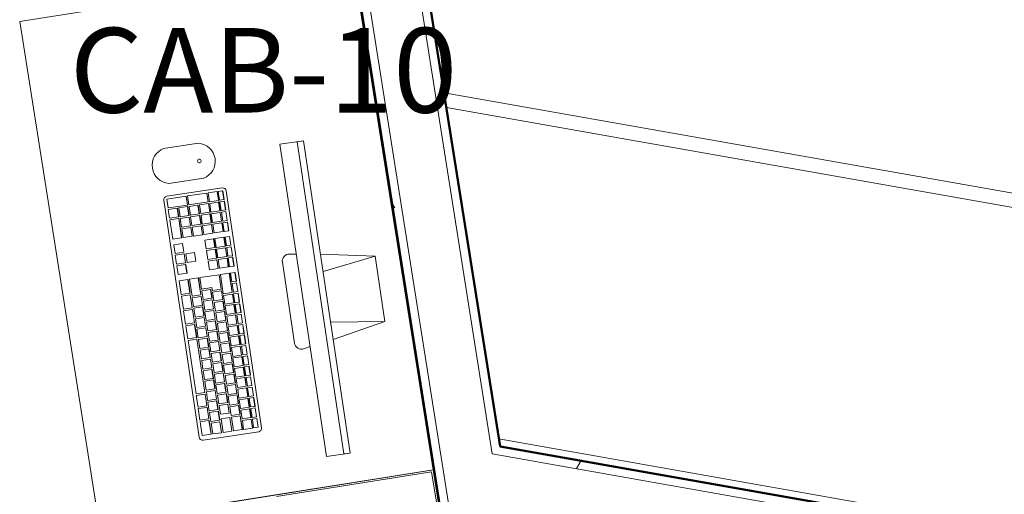
# Model space of a CAD drawing. Units: inches. Extents: x 607 to 3877, y -3711 to 158.
# Drawn here: x 2669 to 2739, y -3306 to -3273 of the extents above; entities that cross this region are included whole.
import ezdxf

# ---------------------------------------------------------------- set-up
doc = ezdxf.new("R2010")
doc.units = ezdxf.units.IN
doc.header["$MEASUREMENT"] = 0
for name, color, linetype, lineweight in [('A-WALL', 113, 'Continuous', 9), ('A-WALL-PATT', 111, 'Continuous', 9), ('I-FURN', 30, 'Continuous', 9), ('I-FURN-IDEN', 211, 'Continuous', 13), ('I-WALL', 2, 'Continuous', 9), ('Q-CASE', 31, 'Continuous', 9)]:
    doc.layers.add(name, color=color, linetype=linetype, lineweight=lineweight)
doc.styles.add('Arial Narrow_1', font='ARIALN.TTF', dxfattribs={"width": 0.75, "height": 9})
pattern_1 = [(0, (294.936, -2469.696), (30.72, 7.68), [1.267, -21.773, 1.267, -21.773, -122.88]), (0, (294.936, -2469.696), (30.72, 7.68), [-46.08, 1.267, -44.813, 1.267, -21.773, -53.76]), (0, (294.936, -2469.696), (30.72, 7.68), [-115.2, 1.267, -14.093, 1.267, -37.133]), (120, (306.456, -2465.856), (-22.011075, 22.7643), [1.267, -21.773, 1.267, -21.773, -122.88]), (120, (306.456, -2465.856), (-22.011075, 22.7643), [-46.08, 1.267, -44.813, 1.267, -21.773, -53.76]), (120, (306.456, -2465.856), (-22.011075, 22.7643), [-115.2, 1.267, -14.093, 1.267, -37.133]), (240, (310.296, -2450.496), (-8.708925, -30.4443), [1.267, -21.773, 1.267, -21.773, -122.88]), (240, (310.296, -2450.496), (-8.708925, -30.4443), [-46.08, 1.267, -44.813, 1.267, -21.773, -53.76]), (240, (310.296, -2450.496), (-8.708925, -30.4443), [-115.2, 1.267, -14.093, 1.267, -37.133])]

# ---------------------------------------------------------------- blocks, each defined once
blk = doc.blocks.new('integrated baby changing station - integrated baby changing station-4210488-First Floor_Finish Plan')
at = {"layer": 'Q-CASE'}
for p, q in [((3285.832, -287.698), (3277.706, -333.783)), ((3278.75, -333.618), (3286.816, -287.871)), ((3286.816, -287.871), (3285.832, -287.698)), ((3286.816, -287.871), (3308.975, -291.779)), ((3302.253, -329.898), (3308.975, -291.779)), ((3308.975, -291.779), (3309.467, -291.865))]:
    blk.add_line(p, q, dxfattribs=at)
blk = doc.blocks.new('CAB-04 - SHC Staff Station - CAB-04-3176592-A101 - First Floor Plan - Floor boxes and DATA')
for p, q in [((11.88, 36), (-12, 36)), ((12, 36), (-12, 36)), ((11.88, 35.88), (0.726, 35.88)), ((0.726, 35.88), (11.88, 35.88)), ((11.88, 30.287), (11.88, 35.88)), ((12, 30.227), (12, 36))]:
    blk.add_line(p, q)
blk = doc.blocks.new('1250 F - Table - Rectangular - TBL-15 - Enwork Solano-V183-A101 - First Floor Plan - Floor boxes and DATA')
at = {"layer": 'I-FURN'}
for p, q in [((-12, 12), (24, 12)), ((-12, 12), (-12, -12)), ((24, 12), (24, -11.999)), ((-12, -12), (24, -12))]:
    blk.add_line(p, q, dxfattribs=at)
blk = doc.blocks.new('AP-furn_BASE PLAN [CLEANED UP] 7$0$iMac_20quot_Intel_Computer_4508 - iMac_20quot_Intel_Computer_4508-731591-FURNITURE LAYOUT PLAN')
for p, q in [((-8.747, 8.859), (-8.747, 12.842)), ((-8.497, 13.092), (8.494, 13.092)), ((-7.434, 12.856), (-8.418, 12.856)), ((-8.418, 12.856), (-8.418, 12.228)), ((-7.434, 12.228), (-7.434, 12.856)), ((-6.489, 12.856), (-7.316, 12.856)), ((-7.316, 12.856), (-7.316, 12.228)), ((-6.489, 12.228), (-6.489, 12.856)), ((-5.544, 12.856), (-6.371, 12.856)), ((-6.371, 12.856), (-6.371, 12.228)), ((-5.544, 12.228), (-5.544, 12.856)), ((-1.607, 12.856), (-5.426, 12.856)), ((-5.426, 12.856), (-5.426, 12.228)), ((-1.607, 12.228), (-1.607, 12.856)), ((-1.489, 12.856), (-1.489, 12.228)), ((-0.544, 12.856), (-1.489, 12.856)), ((-0.544, 12.228), (-0.544, 12.856)), ((-0.426, 12.856), (-0.426, 12.228)), ((0.519, 12.856), (-0.426, 12.856)), ((0.519, 12.228), (0.519, 12.856)), ((0.637, 12.856), (0.637, 12.228)), ((1.582, 12.856), (0.637, 12.856)), ((1.582, 12.228), (1.582, 12.856)), ((1.7, 12.856), (1.7, 12.228)), ((2.684, 12.856), (1.7, 12.856)), ((2.684, 12.228), (2.684, 12.856)), ((3.767, 12.856), (3.137, 12.856)), ((3.137, 12.856), (3.137, 12.228)), ((3.767, 12.228), (3.767, 12.856)), ((4.515, 12.856), (3.885, 12.856)), ((3.885, 12.856), (3.885, 12.228)), ((4.515, 12.228), (4.515, 12.856)), ((5.263, 12.856), (4.633, 12.856)), ((4.633, 12.856), (4.633, 12.228)), ((5.263, 12.228), (5.263, 12.856)), ((5.669, 12.868), (5.669, 12.228)), ((7.047, 12.868), (5.669, 12.868)), ((7.047, 12.228), (7.047, 12.868)), ((7.165, 12.868), (7.165, 12.228)), ((7.795, 12.868), (7.165, 12.868)), ((7.795, 12.228), (7.795, 12.868)), ((7.913, 12.868), (7.913, 11.483)), ((8.543, 12.868), (7.913, 12.868)), ((8.543, 11.483), (8.543, 12.868)), ((8.744, 12.842), (8.744, 8.859)), ((-8.418, 12.228), (-7.434, 12.228)), ((-8.418, 12.228), (-8.418, 12.217)), ((-7.434, 12.217), (-8.418, 12.217)), ((-7.631, 12.111), (-8.418, 12.111)), ((-8.418, 12.111), (-8.418, 11.483)), ((-7.631, 11.483), (-7.631, 12.111)), ((-6.883, 12.111), (-7.513, 12.111)), ((-7.513, 12.111), (-7.513, 11.483)), ((-7.434, 12.228), (-7.434, 12.217)), ((-7.316, 12.228), (-6.489, 12.228)), ((-7.316, 12.228), (-7.316, 12.217)), ((-6.489, 12.217), (-7.316, 12.217)), ((-6.883, 11.483), (-6.883, 12.111)), ((-6.135, 12.111), (-6.765, 12.111)), ((-6.765, 12.111), (-6.765, 11.483)), ((-6.489, 12.228), (-6.489, 12.217)), ((-6.371, 12.228), (-5.544, 12.228)), ((-6.371, 12.228), (-6.371, 12.217)), ((-5.544, 12.217), (-6.371, 12.217)), ((-6.135, 11.483), (-6.135, 12.111)), ((-5.387, 12.111), (-6.017, 12.111)), ((-6.017, 12.111), (-6.017, 11.483)), ((-5.544, 12.228), (-5.544, 12.217)), ((-5.426, 12.228), (-1.607, 12.228)), ((-5.426, 12.228), (-5.426, 12.217)), ((-1.607, 12.217), (-5.426, 12.217)), ((-5.387, 11.483), (-5.387, 12.111)), ((-4.639, 12.111), (-5.269, 12.111)), ((-5.269, 12.111), (-5.269, 11.483)), ((-4.639, 11.483), (-4.639, 12.111)), ((-3.891, 12.111), (-4.521, 12.111)), ((-4.521, 12.111), (-4.521, 11.483)), ((-3.891, 11.483), (-3.891, 12.111)), ((-3.143, 12.111), (-3.773, 12.111)), ((-3.773, 12.111), (-3.773, 11.483)), ((-3.143, 11.483), (-3.143, 12.111)), ((-2.395, 12.111), (-3.025, 12.111)), ((-3.025, 12.111), (-3.025, 11.483)), ((-2.395, 11.483), (-2.395, 12.111)), ((-1.647, 12.111), (-2.277, 12.111)), ((-2.277, 12.111), (-2.277, 11.483)), ((-1.647, 11.483), (-1.647, 12.111)), ((-1.607, 12.228), (-1.607, 12.217)), ((-0.899, 12.111), (-1.529, 12.111)), ((-1.529, 12.111), (-1.529, 11.483)), ((-1.489, 12.228), (-0.544, 12.228)), ((-1.489, 12.228), (-1.489, 12.217)), ((-0.544, 12.217), (-1.489, 12.217)), ((-0.899, 11.483), (-0.899, 12.111)), ((-0.151, 12.111), (-0.781, 12.111)), ((-0.781, 12.111), (-0.781, 11.483)), ((-0.544, 12.228), (-0.544, 12.217)), ((-0.426, 12.228), (0.519, 12.228)), ((-0.426, 12.228), (-0.426, 12.217)), ((0.519, 12.217), (-0.426, 12.217)), ((-0.151, 11.483), (-0.151, 12.111)), ((0.597, 12.111), (-0.032, 12.111)), ((-0.032, 12.111), (-0.032, 11.483)), ((0.519, 12.228), (0.519, 12.217)), ((0.597, 11.483), (0.597, 12.111)), ((0.637, 12.228), (1.582, 12.228)), ((0.637, 12.228), (0.637, 12.217)), ((1.582, 12.217), (0.637, 12.217)), ((1.345, 12.111), (0.716, 12.111)), ((0.716, 12.111), (0.716, 11.483)), ((1.345, 11.483), (1.345, 12.111)), ((2.684, 12.111), (1.464, 12.111)), ((1.464, 12.111), (1.464, 11.483)), ((1.582, 12.228), (1.582, 12.217)), ((1.7, 12.228), (2.684, 12.228)), ((1.7, 12.228), (1.7, 12.217)), ((2.684, 12.217), (1.7, 12.217)), ((2.684, 12.228), (2.684, 12.217)), ((2.684, 11.483), (2.684, 12.111)), ((3.137, 12.228), (3.767, 12.228)), ((3.137, 12.217), (3.137, 12.228)), ((3.767, 12.217), (3.137, 12.217)), ((3.767, 12.228), (3.767, 12.217)), ((3.885, 12.228), (4.515, 12.228)), ((3.885, 12.217), (3.885, 12.228)), ((4.515, 12.217), (3.885, 12.217)), ((4.515, 12.111), (3.885, 12.111)), ((3.885, 12.111), (3.885, 11.483)), ((4.515, 12.228), (4.515, 12.217)), ((4.515, 11.483), (4.515, 12.111)), ((4.633, 12.228), (5.263, 12.228)), ((4.633, 12.228), (4.633, 12.217)), ((5.263, 12.217), (4.633, 12.217)), ((5.263, 12.217), (5.263, 12.228)), ((5.669, 12.228), (7.047, 12.228)), ((5.669, 12.228), (5.669, 12.217)), ((7.047, 12.217), (5.669, 12.217)), ((5.669, 12.122), (5.669, 11.483)), ((6.299, 12.122), (5.669, 12.122)), ((6.299, 11.483), (6.299, 12.122)), ((6.417, 12.122), (6.417, 11.483)), ((7.047, 12.122), (6.417, 12.122)), ((7.047, 12.228), (7.047, 12.217)), ((7.047, 11.483), (7.047, 12.122)), ((7.165, 12.228), (7.795, 12.228)), ((7.165, 12.228), (7.165, 12.217)), ((7.795, 12.217), (7.165, 12.217)), ((7.165, 12.122), (7.165, 11.483)), ((7.795, 12.122), (7.165, 12.122)), ((7.795, 12.228), (7.795, 12.217)), ((7.795, 11.483), (7.795, 12.122)), ((9.625, 10.053), (9.625, 12.553)), ((12.125, 12.553), (12.125, 10.053)), ((-8.418, 11.483), (-7.631, 11.483)), ((-8.418, 11.483), (-8.418, 11.472)), ((-7.631, 11.472), (-8.418, 11.472)), ((-7.434, 11.365), (-8.418, 11.365)), ((-8.418, 11.365), (-8.418, 10.738)), ((-7.631, 11.483), (-7.631, 11.472)), ((-7.513, 11.483), (-6.883, 11.483)), ((-7.513, 11.483), (-7.513, 11.472)), ((-6.883, 11.472), (-7.513, 11.472)), ((-7.434, 10.738), (-7.434, 11.365)), ((-6.489, 11.366), (-7.119, 11.366)), ((-7.119, 11.366), (-7.119, 10.738)), ((-6.883, 11.483), (-6.883, 11.472)), ((-6.765, 11.483), (-6.135, 11.483)), ((-6.765, 11.483), (-6.765, 11.472)), ((-6.135, 11.472), (-6.765, 11.472)), ((-6.489, 10.738), (-6.489, 11.366)), ((-5.741, 11.366), (-6.371, 11.366)), ((-6.371, 11.366), (-6.371, 10.738)), ((-6.135, 11.483), (-6.135, 11.472)), ((-6.017, 11.483), (-5.387, 11.483)), ((-6.017, 11.483), (-6.017, 11.472)), ((-5.387, 11.472), (-6.017, 11.472)), ((-5.741, 10.738), (-5.741, 11.366)), ((-4.993, 11.366), (-5.623, 11.366)), ((-5.623, 11.366), (-5.623, 10.738)), ((-5.387, 11.483), (-5.387, 11.472)), ((-5.269, 11.483), (-4.639, 11.483)), ((-5.269, 11.483), (-5.269, 11.472)), ((-4.639, 11.472), (-5.269, 11.472)), ((-4.993, 10.738), (-4.993, 11.366)), ((-4.245, 11.366), (-4.875, 11.366)), ((-4.875, 11.366), (-4.875, 10.738)), ((-4.639, 11.483), (-4.639, 11.472)), ((-4.521, 11.483), (-3.891, 11.483)), ((-4.521, 11.483), (-4.521, 11.472)), ((-3.891, 11.472), (-4.521, 11.472)), ((-4.245, 10.738), (-4.245, 11.366)), ((-3.497, 11.366), (-4.127, 11.366)), ((-4.127, 11.366), (-4.127, 10.738)), ((-3.891, 11.483), (-3.891, 11.472)), ((-3.773, 11.483), (-3.143, 11.483)), ((-3.773, 11.483), (-3.773, 11.472)), ((-3.143, 11.472), (-3.773, 11.472)), ((-3.497, 10.738), (-3.497, 11.366)), ((-2.749, 11.366), (-3.379, 11.366)), ((-3.379, 11.366), (-3.379, 10.738)), ((-3.143, 11.483), (-3.143, 11.472)), ((-3.025, 11.483), (-2.395, 11.483)), ((-3.025, 11.483), (-3.025, 11.472)), ((-2.395, 11.472), (-3.025, 11.472)), ((-2.749, 10.738), (-2.749, 11.366)), ((-2.001, 11.366), (-2.631, 11.366)), ((-2.631, 11.366), (-2.631, 10.738)), ((-2.395, 11.483), (-2.395, 11.472)), ((-2.277, 11.483), (-1.647, 11.483)), ((-2.277, 11.483), (-2.277, 11.472)), ((-1.647, 11.472), (-2.277, 11.472)), ((-2.001, 10.738), (-2.001, 11.366)), ((-1.253, 11.366), (-1.883, 11.366)), ((-1.883, 11.366), (-1.883, 10.738)), ((-1.647, 11.483), (-1.647, 11.472)), ((-1.529, 11.483), (-0.899, 11.483)), ((-1.529, 11.483), (-1.529, 11.472)), ((-0.899, 11.472), (-1.529, 11.472)), ((-1.253, 10.738), (-1.253, 11.366)), ((-0.505, 11.366), (-1.135, 11.366)), ((-1.135, 11.366), (-1.135, 10.738)), ((-0.899, 11.483), (-0.899, 11.472)), ((-0.781, 11.483), (-0.151, 11.483)), ((-0.781, 11.483), (-0.781, 11.472)), ((-0.151, 11.472), (-0.781, 11.472)), ((-0.505, 10.738), (-0.505, 11.366)), ((0.243, 11.366), (-0.387, 11.366)), ((-0.387, 11.366), (-0.387, 10.738)), ((-0.151, 11.483), (-0.151, 11.472)), ((-0.032, 11.483), (0.597, 11.483)), ((-0.032, 11.483), (-0.032, 11.472)), ((0.597, 11.472), (-0.032, 11.472)), ((0.243, 10.738), (0.243, 11.366)), ((0.991, 11.366), (0.361, 11.366)), ((0.361, 11.366), (0.361, 10.738)), ((0.597, 11.483), (0.597, 11.472)), ((0.716, 11.483), (1.345, 11.483)), ((0.716, 11.483), (0.716, 11.472)), ((1.345, 11.472), (0.716, 11.472)), ((0.991, 10.738), (0.991, 11.366)), ((1.739, 11.366), (1.109, 11.366)), ((1.109, 11.366), (1.109, 10.738)), ((1.345, 11.483), (1.345, 11.472)), ((1.464, 11.483), (2.684, 11.483)), ((1.464, 11.483), (1.464, 11.472)), ((2.684, 11.472), (1.464, 11.472)), ((1.739, 10.738), (1.739, 11.366)), ((2.684, 11.366), (1.857, 11.366)), ((1.857, 11.366), (1.857, 10.621)), ((2.684, 11.483), (2.684, 11.472)), ((2.684, 9.993), (2.684, 11.366)), ((3.885, 11.483), (4.515, 11.483)), ((3.885, 11.472), (3.885, 11.483)), ((4.515, 11.472), (3.885, 11.472)), ((4.515, 11.483), (4.515, 11.472)), ((5.669, 11.483), (6.299, 11.483)), ((5.669, 11.483), (5.669, 11.472)), ((6.299, 11.472), (5.669, 11.472)), ((5.669, 11.377), (5.669, 10.738)), ((6.299, 11.377), (5.669, 11.377)), ((6.299, 11.483), (6.299, 11.472)), ((6.299, 10.738), (6.299, 11.377)), ((6.417, 11.483), (7.047, 11.483)), ((6.417, 11.483), (6.417, 11.472)), ((7.047, 11.472), (6.417, 11.472)), ((6.417, 11.377), (6.417, 10.738)), ((7.047, 11.377), (6.417, 11.377)), ((7.047, 11.483), (7.047, 11.472)), ((7.047, 10.738), (7.047, 11.377)), ((7.165, 11.483), (7.795, 11.483)), ((7.165, 11.483), (7.165, 11.472)), ((7.795, 11.472), (7.165, 11.472)), ((7.165, 11.377), (7.165, 10.738)), ((7.795, 11.377), (7.165, 11.377)), ((7.795, 11.483), (7.795, 11.472)), ((7.795, 10.738), (7.795, 11.377)), ((7.913, 11.483), (8.543, 11.483)), ((7.913, 11.483), (7.913, 11.472)), ((8.543, 11.472), (7.913, 11.472)), ((7.913, 11.377), (7.913, 9.993)), ((8.543, 11.377), (7.913, 11.377)), ((8.543, 11.483), (8.543, 11.472)), ((8.543, 9.993), (8.543, 11.377)), ((-8.418, 10.738), (-7.434, 10.738)), ((-8.418, 10.738), (-8.418, 10.727)), ((-7.434, 10.727), (-8.418, 10.727)), ((-7.434, 10.62), (-8.418, 10.62)), ((-8.418, 10.62), (-8.418, 9.993)), ((-7.434, 10.738), (-7.434, 10.727)), ((-7.434, 9.993), (-7.434, 10.62)), ((-6.686, 10.621), (-7.316, 10.621)), ((-7.316, 10.621), (-7.316, 9.993)), ((-7.119, 10.738), (-6.489, 10.738)), ((-7.119, 10.738), (-7.119, 10.727)), ((-6.489, 10.727), (-7.119, 10.727)), ((-6.686, 9.993), (-6.686, 10.621)), ((-5.938, 10.621), (-6.568, 10.621)), ((-6.568, 10.621), (-6.568, 9.993)), ((-6.489, 10.738), (-6.489, 10.727)), ((-6.371, 10.738), (-5.741, 10.738)), ((-6.371, 10.738), (-6.371, 10.727)), ((-5.741, 10.727), (-6.371, 10.727)), ((-5.938, 9.993), (-5.938, 10.621)), ((-5.19, 10.621), (-5.82, 10.621)), ((-5.82, 10.621), (-5.82, 9.993)), ((-5.741, 10.738), (-5.741, 10.727)), ((-5.623, 10.738), (-4.993, 10.738)), ((-5.623, 10.738), (-5.623, 10.727)), ((-4.993, 10.727), (-5.623, 10.727)), ((-5.19, 9.993), (-5.19, 10.621)), ((-4.442, 10.621), (-5.072, 10.621)), ((-5.072, 10.621), (-5.072, 9.993)), ((-4.993, 10.738), (-4.993, 10.727)), ((-4.875, 10.738), (-4.245, 10.738)), ((-4.875, 10.738), (-4.875, 10.727)), ((-4.245, 10.727), (-4.875, 10.727)), ((-4.442, 9.993), (-4.442, 10.621)), ((-3.694, 10.621), (-4.324, 10.621)), ((-4.324, 10.621), (-4.324, 9.993)), ((-4.245, 10.738), (-4.245, 10.727)), ((-4.127, 10.738), (-3.497, 10.738)), ((-4.127, 10.738), (-4.127, 10.727)), ((-3.497, 10.727), (-4.127, 10.727)), ((-3.694, 9.993), (-3.694, 10.621)), ((-2.946, 10.621), (-3.576, 10.621)), ((-3.576, 10.621), (-3.576, 9.993)), ((-3.497, 10.738), (-3.497, 10.727)), ((-3.379, 10.738), (-2.749, 10.738)), ((-3.379, 10.738), (-3.379, 10.727)), ((-2.749, 10.727), (-3.379, 10.727)), ((-2.946, 9.993), (-2.946, 10.621)), ((-2.198, 10.621), (-2.828, 10.621)), ((-2.828, 10.621), (-2.828, 9.993)), ((-2.749, 10.738), (-2.749, 10.727)), ((-2.631, 10.738), (-2.001, 10.738)), ((-2.631, 10.738), (-2.631, 10.727)), ((-2.001, 10.727), (-2.631, 10.727)), ((-2.198, 9.993), (-2.198, 10.621)), ((-1.45, 10.621), (-2.08, 10.621)), ((-2.08, 10.621), (-2.08, 9.993)), ((-2.001, 10.738), (-2.001, 10.727)), ((-1.883, 10.738), (-1.253, 10.738)), ((-1.883, 10.738), (-1.883, 10.727)), ((-1.253, 10.727), (-1.883, 10.727)), ((-1.45, 9.993), (-1.45, 10.621)), ((-0.702, 10.621), (-1.332, 10.621)), ((-1.332, 10.621), (-1.332, 9.993)), ((-1.253, 10.738), (-1.253, 10.727)), ((-1.135, 10.738), (-0.505, 10.738)), ((-1.135, 10.738), (-1.135, 10.727)), ((-0.505, 10.727), (-1.135, 10.727)), ((-0.702, 9.993), (-0.702, 10.621)), ((0.046, 10.621), (-0.584, 10.621)), ((-0.584, 10.621), (-0.584, 9.993)), ((-0.505, 10.738), (-0.505, 10.727)), ((-0.387, 10.738), (0.243, 10.738)), ((-0.387, 10.738), (-0.387, 10.727)), ((0.243, 10.727), (-0.387, 10.727)), ((0.046, 9.993), (0.046, 10.621)), ((0.794, 10.621), (0.164, 10.621)), ((0.164, 10.621), (0.164, 9.993)), ((0.243, 10.738), (0.243, 10.727)), ((0.361, 10.738), (0.991, 10.738)), ((0.361, 10.738), (0.361, 10.727)), ((0.991, 10.727), (0.361, 10.727)), ((0.794, 9.993), (0.794, 10.621)), ((1.542, 10.621), (0.912, 10.621)), ((0.912, 10.621), (0.912, 9.993)), ((0.991, 10.738), (0.991, 10.727)), ((1.109, 10.738), (1.739, 10.738)), ((1.109, 10.738), (1.109, 10.727)), ((1.739, 10.727), (1.109, 10.727)), ((1.542, 9.993), (1.542, 10.621)), ((1.66, 10.621), (1.66, 9.993)), ((1.857, 10.621), (1.66, 10.621)), ((1.739, 10.738), (1.739, 10.727)), ((3.767, 10.62), (3.137, 10.62)), ((3.137, 10.62), (3.137, 9.993)), ((3.767, 9.993), (3.767, 10.62)), ((4.515, 10.62), (3.885, 10.62)), ((3.885, 10.62), (3.885, 9.993)), ((4.515, 9.993), (4.515, 10.62)), ((5.263, 10.62), (4.633, 10.62)), ((4.633, 10.62), (4.633, 9.993)), ((5.263, 9.993), (5.263, 10.62)), ((5.669, 10.738), (6.299, 10.738)), ((5.669, 10.738), (5.669, 10.727)), ((6.299, 10.727), (5.669, 10.727)), ((5.669, 10.632), (5.669, 9.993)), ((6.299, 10.632), (5.669, 10.632)), ((6.299, 10.738), (6.299, 10.727)), ((6.299, 9.993), (6.299, 10.632)), ((6.417, 10.738), (7.047, 10.738)), ((6.417, 10.738), (6.417, 10.727)), ((7.047, 10.727), (6.417, 10.727)), ((6.417, 10.632), (6.417, 9.993)), ((7.047, 10.632), (6.417, 10.632)), ((7.047, 10.738), (7.047, 10.727)), ((7.047, 9.993), (7.047, 10.632)), ((7.165, 10.738), (7.795, 10.738)), ((7.165, 10.738), (7.165, 10.727)), ((7.795, 10.727), (7.165, 10.727)), ((7.165, 10.632), (7.165, 9.993)), ((7.795, 10.632), (7.165, 10.632)), ((7.795, 10.738), (7.795, 10.727)), ((7.795, 9.993), (7.795, 10.632)), ((-8.418, 9.993), (-7.434, 9.993)), ((-8.418, 9.993), (-8.418, 9.982)), ((-7.434, 9.982), (-8.418, 9.982)), ((-7.788, 9.887), (-8.418, 9.887)), ((-8.418, 9.887), (-8.418, 9.258)), ((-7.788, 9.258), (-7.788, 9.887)), ((-7.04, 9.887), (-7.67, 9.887)), ((-7.67, 9.887), (-7.67, 9.258)), ((-7.434, 9.993), (-7.434, 9.982)), ((-7.316, 9.993), (-6.686, 9.993)), ((-7.316, 9.993), (-7.316, 9.982)), ((-6.686, 9.982), (-7.316, 9.982)), ((-7.04, 9.258), (-7.04, 9.887)), ((-6.292, 9.887), (-6.922, 9.887)), ((-6.922, 9.887), (-6.922, 9.258)), ((-6.686, 9.993), (-6.686, 9.982)), ((-6.568, 9.993), (-5.938, 9.993)), ((-6.568, 9.993), (-6.568, 9.982)), ((-5.938, 9.982), (-6.568, 9.982)), ((-6.292, 9.258), (-6.292, 9.887)), ((-5.544, 9.887), (-6.174, 9.887)), ((-6.174, 9.887), (-6.174, 9.258)), ((-5.938, 9.993), (-5.938, 9.982)), ((-5.82, 9.993), (-5.19, 9.993)), ((-5.82, 9.993), (-5.82, 9.982)), ((-5.19, 9.982), (-5.82, 9.982)), ((-5.544, 9.258), (-5.544, 9.887)), ((-4.796, 9.887), (-5.426, 9.887)), ((-5.426, 9.887), (-5.426, 9.258)), ((-5.19, 9.993), (-5.19, 9.982)), ((-5.072, 9.993), (-4.442, 9.993)), ((-5.072, 9.993), (-5.072, 9.982)), ((-4.442, 9.982), (-5.072, 9.982)), ((-4.796, 9.258), (-4.796, 9.887)), ((-4.048, 9.887), (-4.678, 9.887)), ((-4.678, 9.887), (-4.678, 9.258)), ((-4.442, 9.993), (-4.442, 9.982)), ((-4.324, 9.993), (-3.694, 9.993)), ((-4.324, 9.993), (-4.324, 9.982)), ((-3.694, 9.982), (-4.324, 9.982)), ((-4.048, 9.258), (-4.048, 9.887)), ((-3.3, 9.887), (-3.93, 9.887)), ((-3.93, 9.887), (-3.93, 9.258)), ((-3.694, 9.993), (-3.694, 9.982)), ((-3.576, 9.993), (-2.946, 9.993)), ((-3.576, 9.993), (-3.576, 9.982)), ((-2.946, 9.982), (-3.576, 9.982)), ((-3.3, 9.258), (-3.3, 9.887)), ((-2.552, 9.887), (-3.182, 9.887)), ((-3.182, 9.887), (-3.182, 9.258)), ((-2.946, 9.993), (-2.946, 9.982)), ((-2.828, 9.993), (-2.198, 9.993)), ((-2.828, 9.993), (-2.828, 9.982)), ((-2.198, 9.982), (-2.828, 9.982)), ((-2.552, 9.258), (-2.552, 9.887)), ((-1.804, 9.887), (-2.434, 9.887)), ((-2.434, 9.887), (-2.434, 9.258)), ((-2.198, 9.993), (-2.198, 9.982)), ((-2.08, 9.993), (-1.45, 9.993)), ((-2.08, 9.993), (-2.08, 9.982)), ((-1.45, 9.982), (-2.08, 9.982)), ((-1.804, 9.258), (-1.804, 9.887)), ((-1.056, 9.887), (-1.686, 9.887)), ((-1.686, 9.887), (-1.686, 9.258)), ((-1.45, 9.993), (-1.45, 9.982)), ((-1.332, 9.993), (-0.702, 9.993)), ((-1.332, 9.993), (-1.332, 9.982)), ((-0.702, 9.982), (-1.332, 9.982)), ((-1.056, 9.258), (-1.056, 9.887)), ((-0.308, 9.887), (-0.938, 9.887)), ((-0.938, 9.887), (-0.938, 9.258)), ((-0.702, 9.993), (-0.702, 9.982)), ((-0.584, 9.993), (0.046, 9.993)), ((-0.584, 9.993), (-0.584, 9.982)), ((0.046, 9.982), (-0.584, 9.982)), ((-0.308, 9.258), (-0.308, 9.887)), ((0.44, 9.887), (-0.19, 9.887)), ((-0.19, 9.887), (-0.19, 9.258)), ((0.046, 9.993), (0.046, 9.982)), ((0.164, 9.993), (0.794, 9.993)), ((0.164, 9.993), (0.164, 9.982)), ((0.794, 9.982), (0.164, 9.982)), ((0.44, 9.258), (0.44, 9.887)), ((1.188, 9.887), (0.558, 9.887)), ((0.558, 9.887), (0.558, 9.258)), ((0.794, 9.993), (0.794, 9.982)), ((0.912, 9.993), (1.542, 9.993)), ((0.912, 9.993), (0.912, 9.982)), ((1.542, 9.982), (0.912, 9.982)), ((1.188, 9.258), (1.188, 9.887)), ((1.306, 9.898), (1.306, 9.258)), ((2.684, 9.898), (1.306, 9.898)), ((1.542, 9.993), (1.542, 9.982)), ((1.66, 9.993), (2.684, 9.993)), ((1.66, 9.993), (1.66, 9.982)), ((2.684, 9.982), (1.66, 9.982)), ((2.684, 9.993), (2.684, 9.982)), ((2.684, 9.258), (2.684, 9.898)), ((3.137, 9.993), (3.767, 9.993)), ((3.137, 9.982), (3.137, 9.993)), ((3.767, 9.982), (3.137, 9.982)), ((3.137, 9.898), (3.137, 9.258)), ((3.767, 9.898), (3.137, 9.898)), ((3.767, 9.993), (3.767, 9.982)), ((3.767, 9.258), (3.767, 9.898)), ((3.885, 9.993), (4.515, 9.993)), ((3.885, 9.982), (3.885, 9.993)), ((4.515, 9.982), (3.885, 9.982)), ((3.885, 9.898), (3.885, 9.258)), ((4.515, 9.898), (3.885, 9.898)), ((4.515, 9.993), (4.515, 9.982)), ((4.515, 9.258), (4.515, 9.898)), ((4.633, 9.993), (5.263, 9.993)), ((4.633, 9.993), (4.633, 9.982)), ((5.263, 9.982), (4.633, 9.982)), ((4.633, 9.898), (4.633, 9.258)), ((5.263, 9.898), (4.633, 9.898)), ((5.263, 9.982), (5.263, 9.993)), ((5.263, 9.258), (5.263, 9.898)), ((5.669, 9.993), (6.299, 9.993)), ((5.669, 9.993), (5.669, 9.982)), ((6.299, 9.982), (5.669, 9.982)), ((5.669, 9.898), (5.669, 9.258)), ((6.299, 9.898), (5.669, 9.898)), ((6.299, 9.993), (6.299, 9.982)), ((6.299, 9.258), (6.299, 9.898)), ((6.417, 9.993), (7.047, 9.993)), ((6.417, 9.993), (6.417, 9.982)), ((7.047, 9.982), (6.417, 9.982)), ((6.417, 9.898), (6.417, 9.258)), ((7.047, 9.898), (6.417, 9.898)), ((7.047, 9.993), (7.047, 9.982)), ((7.047, 9.258), (7.047, 9.898)), ((7.165, 9.993), (7.795, 9.993)), ((7.165, 9.993), (7.165, 9.982)), ((7.795, 9.982), (7.165, 9.982)), ((7.165, 9.898), (7.165, 9.258)), ((7.795, 9.898), (7.165, 9.898)), ((7.795, 9.993), (7.795, 9.982)), ((7.795, 9.258), (7.795, 9.898)), ((7.913, 9.993), (8.543, 9.993)), ((7.913, 9.993), (7.913, 9.982)), ((8.543, 9.982), (7.913, 9.982)), ((7.913, 9.898), (7.913, 9.258)), ((8.543, 9.898), (7.913, 9.898)), ((8.543, 9.993), (8.543, 9.982)), ((8.543, 9.258), (8.543, 9.898)), ((-8.418, 9.258), (-7.788, 9.258)), ((-8.418, 9.258), (-8.418, 9.248)), ((-7.788, 9.248), (-8.418, 9.248)), ((-7.788, 9.17), (-8.418, 9.17)), ((-8.418, 9.17), (-8.418, 8.855)), ((-7.788, 9.258), (-7.788, 9.248)), ((-7.788, 8.855), (-7.788, 9.17)), ((-7.67, 9.258), (-7.04, 9.258)), ((-7.67, 9.258), (-7.67, 9.248)), ((-7.04, 9.248), (-7.67, 9.248)), ((-7.04, 9.17), (-7.67, 9.17)), ((-7.67, 9.17), (-7.67, 8.855)), ((-7.04, 9.258), (-7.04, 9.248)), ((-7.04, 8.855), (-7.04, 9.17)), ((-6.922, 9.258), (-6.292, 9.258)), ((-6.922, 9.258), (-6.922, 9.248)), ((-6.292, 9.248), (-6.922, 9.248)), ((-6.292, 9.17), (-6.922, 9.17)), ((-6.922, 9.17), (-6.922, 8.855)), ((-6.292, 9.258), (-6.292, 9.248)), ((-6.292, 8.855), (-6.292, 9.17)), ((-6.174, 9.258), (-5.544, 9.258)), ((-6.174, 9.258), (-6.174, 9.248)), ((-5.544, 9.248), (-6.174, 9.248)), ((-5.544, 9.17), (-6.174, 9.17)), ((-6.174, 9.17), (-6.174, 8.855)), ((-5.544, 9.258), (-5.544, 9.248)), ((-5.544, 8.855), (-5.544, 9.17)), ((-5.426, 9.258), (-4.796, 9.258)), ((-5.426, 9.258), (-5.426, 9.248)), ((-4.796, 9.248), (-5.426, 9.248)), ((-4.796, 9.17), (-5.426, 9.17)), ((-5.426, 9.17), (-5.426, 8.855)), ((-4.796, 9.258), (-4.796, 9.248)), ((-4.796, 8.855), (-4.796, 9.17)), ((-4.678, 9.258), (-4.048, 9.258)), ((-4.678, 9.258), (-4.678, 9.248)), ((-4.048, 9.248), (-4.678, 9.248)), ((-4.048, 9.17), (-4.678, 9.17)), ((-4.678, 9.17), (-4.678, 8.855)), ((-4.048, 9.258), (-4.048, 9.248)), ((-4.048, 8.855), (-4.048, 9.17)), ((-3.93, 9.258), (-3.3, 9.258)), ((-3.93, 9.258), (-3.93, 9.248)), ((-3.3, 9.248), (-3.93, 9.248)), ((-3.3, 9.17), (-3.93, 9.17)), ((-3.93, 9.17), (-3.93, 8.855)), ((-3.3, 9.258), (-3.3, 9.248)), ((-3.3, 8.855), (-3.3, 9.17)), ((-3.182, 9.258), (-2.552, 9.258)), ((-3.182, 9.258), (-3.182, 9.248)), ((-2.552, 9.248), (-3.182, 9.248)), ((-2.552, 9.17), (-3.182, 9.17)), ((-3.182, 9.17), (-3.182, 8.855)), ((-2.552, 9.258), (-2.552, 9.248)), ((-2.552, 8.855), (-2.552, 9.17)), ((-2.434, 9.258), (-1.804, 9.258)), ((-2.434, 9.258), (-2.434, 9.248)), ((-1.804, 9.248), (-2.434, 9.248)), ((-1.804, 9.17), (-2.434, 9.17)), ((-2.434, 9.17), (-2.434, 8.855)), ((-1.804, 9.258), (-1.804, 9.248)), ((-1.804, 8.855), (-1.804, 9.17)), ((-1.686, 9.258), (-1.056, 9.258)), ((-1.686, 9.258), (-1.686, 9.248)), ((-1.056, 9.248), (-1.686, 9.248)), ((-1.056, 9.17), (-1.686, 9.17)), ((-1.686, 9.17), (-1.686, 8.855)), ((-1.056, 9.258), (-1.056, 9.248)), ((-1.056, 8.855), (-1.056, 9.17)), ((-0.938, 9.258), (-0.308, 9.258)), ((-0.938, 9.258), (-0.938, 9.248)), ((-0.308, 9.248), (-0.938, 9.248)), ((-0.308, 9.17), (-0.938, 9.17)), ((-0.938, 9.17), (-0.938, 8.855)), ((-0.308, 9.258), (-0.308, 9.248)), ((-0.308, 8.855), (-0.308, 9.17)), ((-0.19, 9.258), (0.44, 9.258)), ((-0.19, 9.258), (-0.19, 9.248)), ((0.44, 9.248), (-0.19, 9.248)), ((0.44, 9.17), (-0.19, 9.17)), ((-0.19, 9.17), (-0.19, 8.855)), ((0.44, 9.258), (0.44, 9.248)), ((0.44, 8.855), (0.44, 9.17)), ((0.558, 9.258), (1.188, 9.258)), ((0.558, 9.258), (0.558, 9.248)), ((1.188, 9.248), (0.558, 9.248)), ((1.188, 9.17), (0.558, 9.17)), ((0.558, 9.17), (0.558, 8.855)), ((1.188, 9.258), (1.188, 9.248)), ((1.188, 8.855), (1.188, 9.17)), ((1.306, 9.258), (2.684, 9.258)), ((1.306, 9.258), (1.306, 9.248)), ((2.684, 9.248), (1.306, 9.248)), ((1.936, 9.17), (1.306, 9.17)), ((1.306, 9.17), (1.306, 8.855)), ((1.936, 8.855), (1.936, 9.17)), ((2.684, 9.17), (2.054, 9.17)), ((2.054, 9.17), (2.054, 8.855)), ((2.684, 9.258), (2.684, 9.248)), ((2.684, 8.855), (2.684, 9.17)), ((3.137, 9.258), (3.767, 9.258)), ((3.137, 9.258), (3.137, 9.248)), ((3.767, 9.248), (3.137, 9.248)), ((3.767, 9.17), (3.137, 9.17)), ((3.137, 9.17), (3.137, 8.855)), ((3.767, 9.258), (3.767, 9.248)), ((3.767, 8.855), (3.767, 9.17)), ((3.885, 9.258), (4.515, 9.258)), ((3.885, 9.258), (3.885, 9.248)), ((4.515, 9.248), (3.885, 9.248)), ((4.515, 9.17), (3.885, 9.17)), ((3.885, 9.17), (3.885, 8.855)), ((4.515, 9.258), (4.515, 9.248)), ((4.515, 8.855), (4.515, 9.17)), ((4.633, 9.258), (5.263, 9.258)), ((4.633, 9.258), (4.633, 9.248)), ((5.263, 9.248), (4.633, 9.248)), ((5.263, 9.17), (4.633, 9.17)), ((4.633, 9.17), (4.633, 8.855)), ((5.263, 9.258), (5.263, 9.248)), ((5.263, 8.855), (5.263, 9.17)), ((5.669, 9.258), (6.299, 9.258)), ((5.669, 9.258), (5.669, 9.248)), ((6.299, 9.248), (5.669, 9.248)), ((6.299, 9.17), (5.669, 9.17)), ((5.669, 9.17), (5.669, 8.855)), ((6.299, 9.258), (6.299, 9.248)), ((6.299, 8.855), (6.299, 9.17)), ((6.417, 9.258), (7.047, 9.258)), ((6.417, 9.258), (6.417, 9.248)), ((7.047, 9.248), (6.417, 9.248)), ((7.047, 9.17), (6.417, 9.17)), ((6.417, 9.17), (6.417, 8.855)), ((7.047, 9.258), (7.047, 9.248)), ((7.047, 8.855), (7.047, 9.17)), ((7.165, 9.258), (7.795, 9.258)), ((7.165, 9.258), (7.165, 9.248)), ((7.795, 9.248), (7.165, 9.248)), ((7.795, 9.17), (7.165, 9.17)), ((7.165, 9.17), (7.165, 8.855)), ((7.795, 9.258), (7.795, 9.248)), ((7.795, 8.855), (7.795, 9.17)), ((7.913, 9.258), (8.543, 9.258)), ((7.913, 9.258), (7.913, 9.248)), ((8.543, 9.248), (7.913, 9.248)), ((8.543, 9.17), (7.913, 9.17)), ((7.913, 9.17), (7.913, 8.855)), ((8.543, 9.258), (8.543, 9.248)), ((8.543, 8.855), (8.543, 9.17)), ((8.494, 8.609), (-8.497, 8.609)), ((-8.418, 8.855), (-7.788, 8.855)), ((-8.418, 8.855), (-8.418, 8.844)), ((-7.788, 8.844), (-8.418, 8.844)), ((-7.788, 8.855), (-7.788, 8.844)), ((-7.67, 8.855), (-7.04, 8.855)), ((-7.67, 8.855), (-7.67, 8.844)), ((-7.04, 8.844), (-7.67, 8.844)), ((-7.04, 8.855), (-7.04, 8.844)), ((-6.922, 8.855), (-6.292, 8.855)), ((-6.922, 8.855), (-6.922, 8.844)), ((-6.292, 8.844), (-6.922, 8.844)), ((-6.292, 8.855), (-6.292, 8.844)), ((-6.174, 8.855), (-5.544, 8.855)), ((-6.174, 8.855), (-6.174, 8.844)), ((-5.544, 8.844), (-6.174, 8.844)), ((-5.544, 8.855), (-5.544, 8.844)), ((-5.426, 8.855), (-4.796, 8.855)), ((-5.426, 8.855), (-5.426, 8.844)), ((-4.796, 8.844), (-5.426, 8.844)), ((-4.796, 8.855), (-4.796, 8.844)), ((-4.678, 8.855), (-4.048, 8.855)), ((-4.678, 8.855), (-4.678, 8.844)), ((-4.048, 8.844), (-4.678, 8.844)), ((-4.048, 8.855), (-4.048, 8.844)), ((-3.93, 8.855), (-3.3, 8.855)), ((-3.93, 8.855), (-3.93, 8.844)), ((-3.3, 8.844), (-3.93, 8.844)), ((-3.3, 8.855), (-3.3, 8.844)), ((-3.182, 8.855), (-2.552, 8.855)), ((-3.182, 8.855), (-3.182, 8.844)), ((-2.552, 8.844), (-3.182, 8.844)), ((-2.552, 8.855), (-2.552, 8.844)), ((-2.434, 8.855), (-1.804, 8.855)), ((-2.434, 8.855), (-2.434, 8.844)), ((-1.804, 8.844), (-2.434, 8.844)), ((-1.804, 8.855), (-1.804, 8.844)), ((-1.686, 8.855), (-1.056, 8.855)), ((-1.686, 8.855), (-1.686, 8.844)), ((-1.056, 8.844), (-1.686, 8.844)), ((-1.056, 8.855), (-1.056, 8.844)), ((-0.938, 8.855), (-0.308, 8.855)), ((-0.938, 8.855), (-0.938, 8.844)), ((-0.308, 8.844), (-0.938, 8.844)), ((-0.308, 8.855), (-0.308, 8.844)), ((-0.19, 8.855), (0.44, 8.855)), ((-0.19, 8.855), (-0.19, 8.844)), ((0.44, 8.844), (-0.19, 8.844)), ((0.44, 8.855), (0.44, 8.844)), ((0.558, 8.855), (1.188, 8.855)), ((0.558, 8.855), (0.558, 8.844)), ((1.188, 8.844), (0.558, 8.844)), ((1.188, 8.855), (1.188, 8.844)), ((1.306, 8.855), (1.936, 8.855)), ((1.306, 8.855), (1.306, 8.844)), ((1.936, 8.844), (1.306, 8.844)), ((1.936, 8.855), (1.936, 8.844)), ((2.054, 8.855), (2.684, 8.855)), ((2.054, 8.855), (2.054, 8.844)), ((2.684, 8.844), (2.054, 8.844)), ((2.684, 8.855), (2.684, 8.844)), ((3.137, 8.855), (3.767, 8.855)), ((3.137, 8.855), (3.137, 8.844)), ((3.767, 8.844), (3.137, 8.844)), ((3.767, 8.855), (3.767, 8.844)), ((3.885, 8.855), (4.515, 8.855)), ((3.885, 8.855), (3.885, 8.844)), ((4.515, 8.844), (3.885, 8.844)), ((4.515, 8.855), (4.515, 8.844)), ((4.633, 8.855), (5.263, 8.855)), ((4.633, 8.855), (4.633, 8.844)), ((5.263, 8.844), (4.633, 8.844)), ((5.263, 8.855), (5.263, 8.844)), ((5.669, 8.855), (6.299, 8.855)), ((5.669, 8.855), (5.669, 8.844)), ((6.299, 8.844), (5.669, 8.844)), ((6.299, 8.855), (6.299, 8.844)), ((6.417, 8.855), (7.047, 8.855)), ((6.417, 8.855), (6.417, 8.844)), ((7.047, 8.844), (6.417, 8.844)), ((7.047, 8.855), (7.047, 8.844)), ((7.165, 8.855), (7.795, 8.855)), ((7.165, 8.855), (7.165, 8.844)), ((7.795, 8.844), (7.165, 8.844)), ((7.795, 8.855), (7.795, 8.844)), ((7.913, 8.855), (8.543, 8.855)), ((7.913, 8.855), (7.913, 8.844)), ((8.543, 8.844), (7.913, 8.844)), ((8.543, 8.855), (8.543, 8.844)), ((-2.904, 5.416), (2.904, 5.416)), ((-11.199, 2.653), (-11.199, 4.353)), ((-11.199, 4.353), (11.199, 4.353)), ((-3.397, 4.83), (-3.312, 4.353)), ((3.312, 4.353), (3.397, 4.83)), ((11.199, 2.653), (11.199, 4.353)), ((-11.199, 2.653), (-11.199, 3.113)), ((-11.199, 3.113), (11.199, 3.113)), ((11.199, 3.113), (11.199, 2.653)), ((11.199, 2.653), (-11.199, 2.653)), ((11.199, 2.653), (-11.199, 2.653)), ((-3.066, 2.653), (-2.341, -1.156)), ((-1.816, 2.653), (-2.341, -1.156)), ((2.341, -1.156), (1.816, 2.653)), ((2.341, -1.156), (3.066, 2.653)), ((-2.341, -1.156), (2.341, -1.156))]:
    blk.add_line(p, q)
for centre, radius, start, end in [((10.875, 12.271), 1.281, 12.68038, 167.31962), ((-8.497, 12.842), 0.25, 90, 180), ((8.494, 12.842), 0.25, 0, 90), ((10.875, 10.334), 1.281, 192.68038, 347.31962), ((10.875, 10.177), 0.124, 0, 180), ((10.875, 10.177), 0.124, 180, 360), ((-8.497, 8.859), 0.25, 180, 270), ((8.494, 8.859), 0.25, 270, 0), ((-2.904, 4.916), 0.5, 90, 190), ((2.904, 4.916), 0.5, 350, 90)]:
    blk.add_arc(centre, radius, start, end)

msp = doc.modelspace()

# ---------------------------------------------------------------- hatches: boundary and pattern name
at = {"layer": 'A-WALL-PATT'}
h = msp.add_hatch(dxfattribs=at)
h.set_pattern_fill('FP_14', color=256, style=0, pattern_type=2)
h.set_pattern_definition(pattern_1)
h.paths.add_polyline_path([(2703.003, -3303.429), (2681.296, -3166.374), (2680.678, -3166.471), (2702.352, -3303.314), (2702.952, -3303.42)])
h = msp.add_hatch(dxfattribs=at)
h.set_pattern_fill('FP_14', color=256, style=0, pattern_type=2)
h.set_pattern_definition(pattern_1)
h.paths.add_polyline_path([(2698.76, -3307.802), (2699.377, -3307.704), (2677.098, -3167.039), (2676.481, -3167.136), (2698.744, -3307.704)])
h = msp.add_hatch(dxfattribs=at)
h.set_pattern_fill('FP_14', color=256, style=0, pattern_type=2)
h.set_pattern_definition(pattern_1)
h.paths.add_polyline_path([(2910.385, -3339.996), (2910.493, -3339.38), (2702.9, -3302.776), (2703.003, -3303.429), (2906.822, -3339.368)])

# ---------------------------------------------------------------- linework, layer by layer
at = {"layer": 'A-WALL'}
for p, q in [((2728.35, -3490.63), (2677, -3166.421)), ((2702.352, -3303.314), (2680.581, -3165.854)), ((2911.616, -3340.213), (2702.352, -3303.314))]:
    msp.add_line(p, q, dxfattribs=at)
at = {"layer": 'I-WALL', "lineweight": 50}
for p, q in [((2702.9, -3302.776), (2681.296, -3166.374)), ((2676.481, -3167.136), (2727.733, -3490.728)), ((2746.756, -3310.509), (2702.9, -3302.776))]:
    msp.add_line(p, q, dxfattribs=at)

# ---------------------------------------------------------------- block references
at = {"layer": 'I-FURN'}
for name, p, rotation in [('1250 F - Table - Rectangular - TBL-15 - Enwork Solano-V183-A101 - First Floor Plan - Floor boxes and DATA', (2684.415, -3294.463), 98.99999999999787), ('AP-furn_BASE PLAN [CLEANED UP] 7$0$iMac_20quot_Intel_Computer_4508 - iMac_20quot_Intel_Computer_4508-731591-FURNITURE LAYOUT PLAN', (2693.236, -3291.781), 98.51660763924082), ('CAB-04 - SHC Staff Station - CAB-04-3176592-A101 - First Floor Plan - Floor boxes and DATA', (2691.966, -3341.879), 9.065101551122883)]:
    msp.add_blockref(name, p, dxfattribs=dict(at, rotation=rotation))
at = {"layer": 'Q-CASE', "rotation": 270.0000000000001}
msp.add_blockref('integrated baby changing station - integrated baby changing station-4210488-First Floor_Finish Plan', (3032.712, 0), dxfattribs=at)

# ---------------------------------------------------------------- texts
at = {"layer": 'I-FURN-IDEN', "insert": (2672.359, -3273.096), "char_height": 6, "width": 20.604, "attachment_point": 1, "style": 'Arial Narrow_1'}
msp.add_mtext('CAB-10', dxfattribs=at)

doc.saveas('drawing.dxf')
